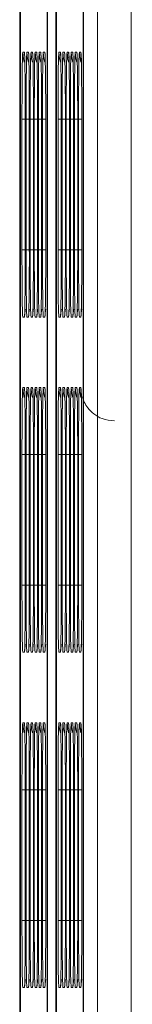
# Model space of a CAD drawing. Units: millimetres. Extents: x 13 to 290, y 8 to 195.
# Drawn here: x 183 to 183, y 49 to 50 of the extents above; entities that cross this region are included whole.
import ezdxf

# ---------------------------------------------------------------- set-up
doc = ezdxf.new("R2010")
doc.units = ezdxf.units.MM
doc.layers.add('SLD-0', color=7, linetype='Continuous')

msp = doc.modelspace()

# ---------------------------------------------------------------- linework, layer by layer
at = {"layer": 'SLD-0', "color": 7, "linetype": 'Continuous', "lineweight": 15}
for p, q in [((183.2596, 37.85113), (183.25615, 70.25352)), ((183.28949, 70.25381), (183.29294, 37.85142)), ((183.18189, 50.91512), (183.18189, 45.21512)), ((183.20831, 45.21512), (183.20831, 50.91512)), ((183.21773, 50.91512), (183.21773, 45.21512)), ((183.24415, 45.21512), (183.24415, 50.91512)), ((183.18103, 50.88178), (183.18103, 45.21512)), ((183.20872, 45.21512), (183.20872, 50.88178)), ((183.21686, 50.88178), (183.21686, 45.21512)), ((183.24456, 45.21512), (183.24456, 50.88178)), ((183.18412, 49.69636), (183.18571, 49.69636)), ((183.18819, 49.69636), (183.18978, 49.69636)), ((183.19226, 49.69636), (183.19385, 49.69636)), ((183.19634, 49.69636), (183.19792, 49.69636)), ((183.20041, 49.69636), (183.202, 49.69636)), ((183.20448, 49.69636), (183.20607, 49.69636)), ((183.21996, 49.69636), (183.22155, 49.69636)), ((183.22403, 49.69636), (183.22562, 49.69636)), ((183.2281, 49.69636), (183.22969, 49.69636)), ((183.23218, 49.69636), (183.23376, 49.69636)), ((183.23625, 49.69636), (183.23784, 49.69636)), ((183.24032, 49.69636), (183.24191, 49.69636)), ((183.18331, 49.49969), (183.18331, 49.62969)), ((183.18652, 49.62969), (183.18652, 49.49969)), ((183.18738, 49.49969), (183.18738, 49.62969)), ((183.19059, 49.62969), (183.19059, 49.49969)), ((183.19145, 49.49969), (183.19145, 49.62969)), ((183.19467, 49.62969), (183.19467, 49.49969)), ((183.19552, 49.49969), (183.19552, 49.62969)), ((183.19874, 49.62969), (183.19874, 49.49969)), ((183.19959, 49.49969), (183.19959, 49.62969)), ((183.20281, 49.62969), (183.20281, 49.49969)), ((183.20367, 49.49969), (183.20367, 49.62969)), ((183.20688, 49.62969), (183.20688, 49.49969)), ((183.21914, 49.49969), (183.21914, 49.62969)), ((183.22236, 49.62969), (183.22236, 49.49969)), ((183.22322, 49.49969), (183.22322, 49.62969)), ((183.22643, 49.62969), (183.22643, 49.49969)), ((183.22729, 49.49969), (183.22729, 49.62969)), ((183.23051, 49.62969), (183.23051, 49.49969)), ((183.23136, 49.49969), (183.23136, 49.62969)), ((183.23458, 49.62969), (183.23458, 49.49969)), ((183.23543, 49.49969), (183.23543, 49.62969)), ((183.23865, 49.62969), (183.23865, 49.49969)), ((183.23951, 49.49969), (183.23951, 49.62969)), ((183.24272, 49.62969), (183.24272, 49.49969)), ((183.18571, 49.43303), (183.18412, 49.43303)), ((183.18978, 49.43303), (183.18819, 49.43303)), ((183.19385, 49.43303), (183.19226, 49.43303)), ((183.19792, 49.43303), (183.19634, 49.43303)), ((183.202, 49.43303), (183.20041, 49.43303)), ((183.20607, 49.43303), (183.20448, 49.43303)), ((183.22155, 49.43303), (183.21996, 49.43303)), ((183.22562, 49.43303), (183.22403, 49.43303)), ((183.22969, 49.43303), (183.2281, 49.43303)), ((183.23376, 49.43303), (183.23218, 49.43303)), ((183.23784, 49.43303), (183.23625, 49.43303)), ((183.24191, 49.43303), (183.24032, 49.43303)), ((183.18412, 49.36303), (183.18571, 49.36303)), ((183.18819, 49.36303), (183.18978, 49.36303)), ((183.19226, 49.36303), (183.19385, 49.36303)), ((183.19634, 49.36303), (183.19792, 49.36303)), ((183.20041, 49.36303), (183.202, 49.36303)), ((183.20448, 49.36303), (183.20607, 49.36303)), ((183.21996, 49.36303), (183.22155, 49.36303)), ((183.22403, 49.36303), (183.22562, 49.36303)), ((183.2281, 49.36303), (183.22969, 49.36303)), ((183.23218, 49.36303), (183.23376, 49.36303)), ((183.23625, 49.36303), (183.23784, 49.36303)), ((183.24032, 49.36303), (183.24191, 49.36303)), ((183.18331, 49.16636), (183.18331, 49.29636)), ((183.18652, 49.29636), (183.18652, 49.16636)), ((183.18738, 49.16636), (183.18738, 49.29636)), ((183.19059, 49.29636), (183.19059, 49.16636)), ((183.19145, 49.16636), (183.19145, 49.29636)), ((183.19467, 49.29636), (183.19467, 49.16636)), ((183.19552, 49.16636), (183.19552, 49.29636)), ((183.19874, 49.29636), (183.19874, 49.16636)), ((183.19959, 49.16636), (183.19959, 49.29636)), ((183.20281, 49.29636), (183.20281, 49.16636)), ((183.20367, 49.16636), (183.20367, 49.29636)), ((183.20688, 49.29636), (183.20688, 49.16636)), ((183.21914, 49.16636), (183.21914, 49.29636)), ((183.22236, 49.29636), (183.22236, 49.16636)), ((183.22322, 49.16636), (183.22322, 49.29636)), ((183.22643, 49.29636), (183.22643, 49.16636)), ((183.22729, 49.16636), (183.22729, 49.29636)), ((183.23051, 49.29636), (183.23051, 49.16636)), ((183.23136, 49.16636), (183.23136, 49.29636)), ((183.23458, 49.29636), (183.23458, 49.16636)), ((183.23543, 49.16636), (183.23543, 49.29636)), ((183.23865, 49.29636), (183.23865, 49.16636)), ((183.23951, 49.16636), (183.23951, 49.29636)), ((183.24272, 49.29636), (183.24272, 49.16636)), ((183.18571, 49.09969), (183.18412, 49.09969)), ((183.18978, 49.09969), (183.18819, 49.09969)), ((183.19385, 49.09969), (183.19226, 49.09969)), ((183.19792, 49.09969), (183.19634, 49.09969)), ((183.202, 49.09969), (183.20041, 49.09969)), ((183.20607, 49.09969), (183.20448, 49.09969)), ((183.22155, 49.09969), (183.21996, 49.09969)), ((183.22562, 49.09969), (183.22403, 49.09969)), ((183.22969, 49.09969), (183.2281, 49.09969)), ((183.23376, 49.09969), (183.23218, 49.09969)), ((183.23784, 49.09969), (183.23625, 49.09969)), ((183.24191, 49.09969), (183.24032, 49.09969)), ((183.18412, 49.02969), (183.18571, 49.02969)), ((183.18819, 49.02969), (183.18978, 49.02969)), ((183.19226, 49.02969), (183.19385, 49.02969)), ((183.19634, 49.02969), (183.19792, 49.02969)), ((183.20041, 49.02969), (183.202, 49.02969)), ((183.20448, 49.02969), (183.20607, 49.02969)), ((183.21996, 49.02969), (183.22155, 49.02969)), ((183.22403, 49.02969), (183.22562, 49.02969)), ((183.2281, 49.02969), (183.22969, 49.02969)), ((183.23218, 49.02969), (183.23376, 49.02969)), ((183.23625, 49.02969), (183.23784, 49.02969)), ((183.24032, 49.02969), (183.24191, 49.02969)), ((183.18331, 48.83303), (183.18331, 48.96303)), ((183.18652, 48.96303), (183.18652, 48.83303)), ((183.18738, 48.83303), (183.18738, 48.96303)), ((183.19059, 48.96303), (183.19059, 48.83303)), ((183.19145, 48.83303), (183.19145, 48.96303)), ((183.19467, 48.96303), (183.19467, 48.83303)), ((183.19552, 48.83303), (183.19552, 48.96303)), ((183.19874, 48.96303), (183.19874, 48.83303)), ((183.19959, 48.83303), (183.19959, 48.96303)), ((183.20281, 48.96303), (183.20281, 48.83303)), ((183.20367, 48.83303), (183.20367, 48.96303)), ((183.20688, 48.96303), (183.20688, 48.83303)), ((183.21914, 48.83303), (183.21914, 48.96303)), ((183.22236, 48.96303), (183.22236, 48.83303)), ((183.22322, 48.83303), (183.22322, 48.96303)), ((183.22643, 48.96303), (183.22643, 48.83303)), ((183.22729, 48.83303), (183.22729, 48.96303)), ((183.23051, 48.96303), (183.23051, 48.83303)), ((183.23136, 48.83303), (183.23136, 48.96303)), ((183.23458, 48.96303), (183.23458, 48.83303)), ((183.23543, 48.83303), (183.23543, 48.96303)), ((183.23865, 48.96303), (183.23865, 48.83303)), ((183.23951, 48.83303), (183.23951, 48.96303)), ((183.24272, 48.96303), (183.24272, 48.83303)), ((183.18571, 48.76636), (183.18412, 48.76636)), ((183.18978, 48.76636), (183.18819, 48.76636)), ((183.19385, 48.76636), (183.19226, 48.76636)), ((183.19792, 48.76636), (183.19634, 48.76636)), ((183.202, 48.76636), (183.20041, 48.76636)), ((183.20607, 48.76636), (183.20448, 48.76636)), ((183.22155, 48.76636), (183.21996, 48.76636)), ((183.22562, 48.76636), (183.22403, 48.76636)), ((183.22969, 48.76636), (183.2281, 48.76636)), ((183.23376, 48.76636), (183.23218, 48.76636)), ((183.23784, 48.76636), (183.23625, 48.76636)), ((183.24191, 48.76636), (183.24032, 48.76636))]:
    msp.add_line(p, q, dxfattribs=at)
at = {"layer": 'SLD-0', "color": 8, "linetype": 'Continuous', "lineweight": 15}
for p, q in [((183.18412, 49.69636), (183.18476, 49.68986)), ((183.18476, 49.68986), (183.18563, 49.68643)), ((183.18571, 49.69636), (183.18589, 49.69288)), ((183.18819, 49.69636), (183.18883, 49.68986)), ((183.18883, 49.68986), (183.18971, 49.68643)), ((183.18978, 49.69636), (183.18996, 49.69288)), ((183.19226, 49.69636), (183.1929, 49.68986)), ((183.1929, 49.68986), (183.19378, 49.68643)), ((183.19385, 49.69636), (183.19403, 49.69288)), ((183.19634, 49.69636), (183.19698, 49.68986)), ((183.19698, 49.68986), (183.19785, 49.68643)), ((183.19792, 49.69636), (183.19811, 49.69288)), ((183.20041, 49.69636), (183.20105, 49.68986)), ((183.20105, 49.68986), (183.20192, 49.68643)), ((183.202, 49.69636), (183.20218, 49.69288)), ((183.20448, 49.69636), (183.20512, 49.68986)), ((183.20512, 49.68986), (183.206, 49.68643)), ((183.20607, 49.69636), (183.20625, 49.69288)), ((183.21996, 49.69636), (183.2206, 49.68986)), ((183.2206, 49.68986), (183.22147, 49.68643)), ((183.22155, 49.69636), (183.22173, 49.69288)), ((183.22403, 49.69636), (183.22467, 49.68986)), ((183.22467, 49.68986), (183.22555, 49.68643)), ((183.22562, 49.69636), (183.2258, 49.69288)), ((183.2281, 49.69636), (183.22874, 49.68986)), ((183.22874, 49.68986), (183.22962, 49.68643)), ((183.22969, 49.69636), (183.22987, 49.69288)), ((183.23218, 49.69636), (183.23282, 49.68986)), ((183.23282, 49.68986), (183.23369, 49.68643)), ((183.23376, 49.69636), (183.23395, 49.69288)), ((183.23625, 49.69636), (183.23689, 49.68986)), ((183.23689, 49.68986), (183.23776, 49.68643)), ((183.23784, 49.69636), (183.23802, 49.69288)), ((183.24032, 49.69636), (183.24096, 49.68986)), ((183.24096, 49.68986), (183.24184, 49.68643)), ((183.24191, 49.69636), (183.24209, 49.69288)), ((183.18331, 49.62969), (183.18652, 49.62969)), ((183.18738, 49.62969), (183.19059, 49.62969)), ((183.19145, 49.62969), (183.19467, 49.62969)), ((183.19552, 49.62969), (183.19874, 49.62969)), ((183.19959, 49.62969), (183.20281, 49.62969)), ((183.20367, 49.62969), (183.20688, 49.62969)), ((183.21914, 49.62969), (183.22236, 49.62969)), ((183.22322, 49.62969), (183.22643, 49.62969)), ((183.22729, 49.62969), (183.23051, 49.62969)), ((183.23136, 49.62969), (183.23458, 49.62969)), ((183.23543, 49.62969), (183.23865, 49.62969)), ((183.23951, 49.62969), (183.24272, 49.62969)), ((183.18331, 49.49969), (183.18652, 49.49969)), ((183.18738, 49.49969), (183.19059, 49.49969)), ((183.19145, 49.49969), (183.19467, 49.49969)), ((183.19552, 49.49969), (183.19874, 49.49969)), ((183.19959, 49.49969), (183.20281, 49.49969)), ((183.20367, 49.49969), (183.20688, 49.49969)), ((183.21914, 49.49969), (183.22236, 49.49969)), ((183.22322, 49.49969), (183.22643, 49.49969)), ((183.22729, 49.49969), (183.23051, 49.49969)), ((183.23136, 49.49969), (183.23458, 49.49969)), ((183.23543, 49.49969), (183.23865, 49.49969)), ((183.23951, 49.49969), (183.24272, 49.49969)), ((183.18635, 49.43953), (183.18571, 49.43303)), ((183.18666, 49.44094), (183.18635, 49.43953)), ((183.19042, 49.43953), (183.18978, 49.43303)), ((183.19073, 49.44094), (183.19042, 49.43953)), ((183.19449, 49.43953), (183.19385, 49.43303)), ((183.1948, 49.44094), (183.19449, 49.43953)), ((183.19857, 49.43953), (183.19792, 49.43303)), ((183.19888, 49.44094), (183.19857, 49.43953)), ((183.20264, 49.43953), (183.202, 49.43303)), ((183.20295, 49.44094), (183.20264, 49.43953)), ((183.20671, 49.43953), (183.20607, 49.43303)), ((183.20702, 49.44094), (183.20671, 49.43953)), ((183.22219, 49.43953), (183.22155, 49.43303)), ((183.2225, 49.44094), (183.22219, 49.43953)), ((183.22626, 49.43953), (183.22562, 49.43303)), ((183.22657, 49.44094), (183.22626, 49.43953)), ((183.23033, 49.43953), (183.22969, 49.43303)), ((183.23064, 49.44094), (183.23033, 49.43953)), ((183.2344, 49.43953), (183.23376, 49.43303)), ((183.23472, 49.44094), (183.2344, 49.43953)), ((183.23848, 49.43953), (183.23784, 49.43303)), ((183.23879, 49.44094), (183.23848, 49.43953)), ((183.24255, 49.43953), (183.24191, 49.43303)), ((183.24286, 49.44094), (183.24255, 49.43953)), ((183.18412, 49.36303), (183.18476, 49.35652)), ((183.18476, 49.35652), (183.18563, 49.35309)), ((183.18571, 49.36303), (183.18589, 49.35955)), ((183.18819, 49.36303), (183.18883, 49.35652)), ((183.18883, 49.35652), (183.18971, 49.35309)), ((183.18978, 49.36303), (183.18996, 49.35955)), ((183.19226, 49.36303), (183.1929, 49.35652)), ((183.1929, 49.35652), (183.19378, 49.35309)), ((183.19385, 49.36303), (183.19403, 49.35955)), ((183.19634, 49.36303), (183.19698, 49.35652)), ((183.19698, 49.35652), (183.19785, 49.35309)), ((183.19792, 49.36303), (183.19811, 49.35955)), ((183.20041, 49.36303), (183.20105, 49.35652)), ((183.20105, 49.35652), (183.20192, 49.35309)), ((183.202, 49.36303), (183.20218, 49.35955)), ((183.20448, 49.36303), (183.20512, 49.35652)), ((183.20512, 49.35652), (183.206, 49.35309)), ((183.20607, 49.36303), (183.20625, 49.35955)), ((183.21996, 49.36303), (183.2206, 49.35652)), ((183.2206, 49.35652), (183.22147, 49.35309)), ((183.22155, 49.36303), (183.22173, 49.35955)), ((183.22403, 49.36303), (183.22467, 49.35652)), ((183.22467, 49.35652), (183.22555, 49.35309)), ((183.22562, 49.36303), (183.2258, 49.35955)), ((183.2281, 49.36303), (183.22874, 49.35652)), ((183.22874, 49.35652), (183.22962, 49.35309)), ((183.22969, 49.36303), (183.22987, 49.35955)), ((183.23218, 49.36303), (183.23282, 49.35652)), ((183.23282, 49.35652), (183.23369, 49.35309)), ((183.23376, 49.36303), (183.23395, 49.35955)), ((183.23625, 49.36303), (183.23689, 49.35652)), ((183.23689, 49.35652), (183.23776, 49.35309)), ((183.23784, 49.36303), (183.23802, 49.35955)), ((183.24032, 49.36303), (183.24096, 49.35652)), ((183.24096, 49.35652), (183.24184, 49.35309)), ((183.24191, 49.36303), (183.24209, 49.35955)), ((183.18331, 49.29636), (183.18652, 49.29636)), ((183.18738, 49.29636), (183.19059, 49.29636)), ((183.19145, 49.29636), (183.19467, 49.29636)), ((183.19552, 49.29636), (183.19874, 49.29636)), ((183.19959, 49.29636), (183.20281, 49.29636)), ((183.20367, 49.29636), (183.20688, 49.29636)), ((183.21914, 49.29636), (183.22236, 49.29636)), ((183.22322, 49.29636), (183.22643, 49.29636)), ((183.22729, 49.29636), (183.23051, 49.29636)), ((183.23136, 49.29636), (183.23458, 49.29636)), ((183.23543, 49.29636), (183.23865, 49.29636)), ((183.23951, 49.29636), (183.24272, 49.29636)), ((183.18331, 49.16636), (183.18652, 49.16636)), ((183.18738, 49.16636), (183.19059, 49.16636)), ((183.19145, 49.16636), (183.19467, 49.16636)), ((183.19552, 49.16636), (183.19874, 49.16636)), ((183.19959, 49.16636), (183.20281, 49.16636)), ((183.20367, 49.16636), (183.20688, 49.16636)), ((183.21914, 49.16636), (183.22236, 49.16636)), ((183.22322, 49.16636), (183.22643, 49.16636)), ((183.22729, 49.16636), (183.23051, 49.16636)), ((183.23136, 49.16636), (183.23458, 49.16636)), ((183.23543, 49.16636), (183.23865, 49.16636)), ((183.23951, 49.16636), (183.24272, 49.16636)), ((183.18635, 49.1062), (183.18571, 49.09969)), ((183.18666, 49.1076), (183.18635, 49.1062)), ((183.19042, 49.1062), (183.18978, 49.09969)), ((183.19073, 49.1076), (183.19042, 49.1062)), ((183.19449, 49.1062), (183.19385, 49.09969)), ((183.1948, 49.1076), (183.19449, 49.1062)), ((183.19857, 49.1062), (183.19792, 49.09969)), ((183.19888, 49.1076), (183.19857, 49.1062)), ((183.20264, 49.1062), (183.202, 49.09969)), ((183.20295, 49.1076), (183.20264, 49.1062)), ((183.20671, 49.1062), (183.20607, 49.09969)), ((183.20702, 49.1076), (183.20671, 49.1062)), ((183.22219, 49.1062), (183.22155, 49.09969)), ((183.2225, 49.1076), (183.22219, 49.1062)), ((183.22626, 49.1062), (183.22562, 49.09969)), ((183.22657, 49.1076), (183.22626, 49.1062)), ((183.23033, 49.1062), (183.22969, 49.09969)), ((183.23064, 49.1076), (183.23033, 49.1062)), ((183.2344, 49.1062), (183.23376, 49.09969)), ((183.23472, 49.1076), (183.2344, 49.1062)), ((183.23848, 49.1062), (183.23784, 49.09969)), ((183.23879, 49.1076), (183.23848, 49.1062)), ((183.24255, 49.1062), (183.24191, 49.09969)), ((183.24286, 49.1076), (183.24255, 49.1062)), ((183.18412, 49.02969), (183.18476, 49.02319)), ((183.18476, 49.02319), (183.18563, 49.01976)), ((183.18571, 49.02969), (183.18589, 49.02622)), ((183.18819, 49.02969), (183.18883, 49.02319)), ((183.18883, 49.02319), (183.18971, 49.01976)), ((183.18978, 49.02969), (183.18996, 49.02622)), ((183.19226, 49.02969), (183.1929, 49.02319)), ((183.1929, 49.02319), (183.19378, 49.01976)), ((183.19385, 49.02969), (183.19403, 49.02622)), ((183.19634, 49.02969), (183.19698, 49.02319)), ((183.19698, 49.02319), (183.19785, 49.01976)), ((183.19792, 49.02969), (183.19811, 49.02622)), ((183.20041, 49.02969), (183.20105, 49.02319)), ((183.20105, 49.02319), (183.20192, 49.01976)), ((183.202, 49.02969), (183.20218, 49.02622)), ((183.20448, 49.02969), (183.20512, 49.02319)), ((183.20512, 49.02319), (183.206, 49.01976)), ((183.20607, 49.02969), (183.20625, 49.02622)), ((183.21996, 49.02969), (183.2206, 49.02319)), ((183.2206, 49.02319), (183.22147, 49.01976)), ((183.22155, 49.02969), (183.22173, 49.02622)), ((183.22403, 49.02969), (183.22467, 49.02319)), ((183.22467, 49.02319), (183.22555, 49.01976)), ((183.22562, 49.02969), (183.2258, 49.02622)), ((183.2281, 49.02969), (183.22874, 49.02319)), ((183.22874, 49.02319), (183.22962, 49.01976)), ((183.22969, 49.02969), (183.22987, 49.02622)), ((183.23218, 49.02969), (183.23282, 49.02319)), ((183.23282, 49.02319), (183.23369, 49.01976)), ((183.23376, 49.02969), (183.23395, 49.02622)), ((183.23625, 49.02969), (183.23689, 49.02319)), ((183.23689, 49.02319), (183.23776, 49.01976)), ((183.23784, 49.02969), (183.23802, 49.02622)), ((183.24032, 49.02969), (183.24096, 49.02319)), ((183.24096, 49.02319), (183.24184, 49.01976)), ((183.24191, 49.02969), (183.24209, 49.02622)), ((183.18331, 48.96303), (183.18652, 48.96303)), ((183.18738, 48.96303), (183.19059, 48.96303)), ((183.19145, 48.96303), (183.19467, 48.96303)), ((183.19552, 48.96303), (183.19874, 48.96303)), ((183.19959, 48.96303), (183.20281, 48.96303)), ((183.20367, 48.96303), (183.20688, 48.96303)), ((183.21914, 48.96303), (183.22236, 48.96303)), ((183.22322, 48.96303), (183.22643, 48.96303)), ((183.22729, 48.96303), (183.23051, 48.96303)), ((183.23136, 48.96303), (183.23458, 48.96303)), ((183.23543, 48.96303), (183.23865, 48.96303)), ((183.23951, 48.96303), (183.24272, 48.96303)), ((183.18331, 48.83303), (183.18652, 48.83303)), ((183.18738, 48.83303), (183.19059, 48.83303)), ((183.19145, 48.83303), (183.19467, 48.83303)), ((183.19552, 48.83303), (183.19874, 48.83303)), ((183.19959, 48.83303), (183.20281, 48.83303)), ((183.20367, 48.83303), (183.20688, 48.83303)), ((183.21914, 48.83303), (183.22236, 48.83303)), ((183.22322, 48.83303), (183.22643, 48.83303)), ((183.22729, 48.83303), (183.23051, 48.83303)), ((183.23136, 48.83303), (183.23458, 48.83303)), ((183.23543, 48.83303), (183.23865, 48.83303)), ((183.23951, 48.83303), (183.24272, 48.83303)), ((183.18635, 48.77286), (183.18571, 48.76636)), ((183.18666, 48.77427), (183.18635, 48.77286)), ((183.19042, 48.77286), (183.18978, 48.76636)), ((183.19073, 48.77427), (183.19042, 48.77286)), ((183.19449, 48.77286), (183.19385, 48.76636)), ((183.1948, 48.77427), (183.19449, 48.77286)), ((183.19857, 48.77286), (183.19792, 48.76636)), ((183.19888, 48.77427), (183.19857, 48.77286)), ((183.20264, 48.77286), (183.202, 48.76636)), ((183.20295, 48.77427), (183.20264, 48.77286)), ((183.20671, 48.77286), (183.20607, 48.76636)), ((183.20702, 48.77427), (183.20671, 48.77286)), ((183.22219, 48.77286), (183.22155, 48.76636)), ((183.2225, 48.77427), (183.22219, 48.77286)), ((183.22626, 48.77286), (183.22562, 48.76636)), ((183.22657, 48.77427), (183.22626, 48.77286)), ((183.23033, 48.77286), (183.22969, 48.76636)), ((183.23064, 48.77427), (183.23033, 48.77286)), ((183.2344, 48.77286), (183.23376, 48.76636)), ((183.23472, 48.77427), (183.2344, 48.77286)), ((183.23848, 48.77286), (183.23784, 48.76636)), ((183.23879, 48.77427), (183.23848, 48.77286)), ((183.24255, 48.77286), (183.24191, 48.76636)), ((183.24286, 48.77427), (183.24255, 48.77286))]:
    msp.add_line(p, q, dxfattribs=at)
for centre, radius, start, end in [((183.40997, 49.68023), 0.22643, 175.91486, 180.59734), ((183.09573, 49.68762), 0.0904, 359.48783, 5.54921), ((183.41405, 49.68023), 0.22643, 175.91486, 180.59734), ((183.0998, 49.68762), 0.0904, 359.48782, 5.5492), ((183.41812, 49.68023), 0.22643, 175.91485, 180.59735), ((183.10388, 49.68762), 0.0904, 359.48781, 5.54922), ((183.42219, 49.68023), 0.22643, 175.91484, 180.59735), ((183.10795, 49.68762), 0.0904, 359.48783, 5.5492), ((183.42626, 49.68023), 0.22643, 175.91487, 180.59734), ((183.11202, 49.68762), 0.0904, 359.48781, 5.5492), ((183.43034, 49.68023), 0.22643, 175.91487, 180.59734), ((183.1161, 49.68762), 0.0904, 359.48779, 5.54925), ((183.44582, 49.68023), 0.22643, 175.91488, 180.59733), ((183.13157, 49.68762), 0.0904, 359.48783, 5.5492), ((183.44989, 49.68023), 0.22643, 175.91485, 180.59734), ((183.13564, 49.68762), 0.0904, 359.48783, 5.5492), ((183.45396, 49.68023), 0.22643, 175.91485, 180.59734), ((183.13972, 49.68762), 0.0904, 359.48783, 5.5492), ((183.45803, 49.68023), 0.22643, 175.91483, 180.59736), ((183.14379, 49.68762), 0.0904, 359.48783, 5.5492), ((183.4621, 49.68023), 0.22643, 175.91485, 180.59734), ((183.14786, 49.68762), 0.0904, 359.48779, 5.5492), ((183.46618, 49.68023), 0.22643, 175.91487, 180.59734), ((183.15193, 49.68762), 0.0904, 359.48783, 5.5492), ((183.40587, 49.44891), 0.22232, 179.43806, 184.09717), ((183.40994, 49.44891), 0.22232, 179.43806, 184.09717), ((183.41402, 49.44891), 0.22232, 179.43805, 184.09718), ((183.41809, 49.44891), 0.22232, 179.43804, 184.09719), ((183.42216, 49.44891), 0.22232, 179.43806, 184.09717), ((183.42623, 49.44891), 0.22232, 179.43806, 184.09717), ((183.44171, 49.44891), 0.22232, 179.43809, 184.09714), ((183.44578, 49.44891), 0.22232, 179.43803, 184.09719), ((183.44985, 49.44891), 0.22232, 179.43803, 184.09719), ((183.45393, 49.44891), 0.22232, 179.43806, 184.09719), ((183.458, 49.44891), 0.22232, 179.43803, 184.09719), ((183.46208, 49.44891), 0.22232, 179.43808, 184.09715), ((183.10621, 49.44092), 0.07989, 354.32753, 0.19802), ((183.11028, 49.44092), 0.07989, 354.32754, 0.19802), ((183.11435, 49.44092), 0.07989, 354.32751, 0.19803), ((183.11843, 49.44092), 0.07989, 354.32754, 0.198), ((183.1225, 49.44092), 0.07989, 354.32753, 0.19804), ((183.12657, 49.44092), 0.07989, 354.32748, 0.19806), ((183.14205, 49.44092), 0.07989, 354.32754, 0.198), ((183.14612, 49.44092), 0.07989, 354.32754, 0.198), ((183.15019, 49.44092), 0.07989, 354.32754, 0.198), ((183.15426, 49.44092), 0.07989, 354.32754, 0.198), ((183.15834, 49.44092), 0.07989, 354.32752, 0.19807), ((183.16241, 49.44092), 0.07989, 354.32754, 0.198), ((183.40998, 49.3469), 0.22643, 175.9149, 180.59731), ((183.09573, 49.35429), 0.0904, 359.48791, 5.54909), ((183.41405, 49.3469), 0.22643, 175.9149, 180.59731), ((183.0998, 49.35429), 0.0904, 359.48791, 5.54908), ((183.41812, 49.3469), 0.22643, 175.91489, 180.59732), ((183.10387, 49.35429), 0.0904, 359.48789, 5.54911), ((183.42219, 49.3469), 0.22643, 175.91488, 180.59733), ((183.10795, 49.35429), 0.0904, 359.48792, 5.54909), ((183.42627, 49.3469), 0.22643, 175.91491, 180.59731), ((183.11202, 49.35429), 0.0904, 359.48789, 5.54908), ((183.43034, 49.3469), 0.22643, 175.91491, 180.59731), ((183.11609, 49.35429), 0.0904, 359.48787, 5.54913), ((183.44582, 49.3469), 0.22644, 175.91492, 180.59731), ((183.13157, 49.35429), 0.0904, 359.48792, 5.54909), ((183.44989, 49.3469), 0.22643, 175.91489, 180.59732), ((183.13564, 49.35429), 0.0904, 359.48792, 5.54909), ((183.45396, 49.3469), 0.22643, 175.91489, 180.59732), ((183.13971, 49.35429), 0.0904, 359.48792, 5.54909), ((183.45803, 49.3469), 0.22643, 175.91487, 180.59733), ((183.14378, 49.35429), 0.0904, 359.48792, 5.54909), ((183.46211, 49.3469), 0.22643, 175.91489, 180.59732), ((183.14786, 49.35429), 0.0904, 359.48787, 5.54908), ((183.46618, 49.3469), 0.22643, 175.91491, 180.59732), ((183.15193, 49.35429), 0.0904, 359.48792, 5.54909), ((183.40587, 49.11558), 0.22232, 179.43805, 184.09718), ((183.40994, 49.11558), 0.22232, 179.43805, 184.09717), ((183.41402, 49.11558), 0.22232, 179.43805, 184.09719), ((183.41809, 49.11558), 0.22232, 179.43804, 184.0972), ((183.42216, 49.11558), 0.22232, 179.43805, 184.09717), ((183.42623, 49.11558), 0.22232, 179.43805, 184.09717), ((183.44171, 49.11558), 0.22232, 179.43808, 184.09714), ((183.44578, 49.11558), 0.22232, 179.43803, 184.0972), ((183.44985, 49.11558), 0.22232, 179.43803, 184.0972), ((183.45393, 49.11558), 0.22232, 179.43805, 184.09719), ((183.458, 49.11558), 0.22232, 179.43803, 184.0972), ((183.46207, 49.11558), 0.22232, 179.43807, 184.09715), ((183.10621, 49.10759), 0.07989, 354.32749, 0.19806), ((183.11028, 49.10759), 0.07989, 354.3275, 0.19805), ((183.11435, 49.10759), 0.07989, 354.32748, 0.19806), ((183.11843, 49.10759), 0.07989, 354.32751, 0.19803), ((183.1225, 49.10759), 0.07989, 354.3275, 0.19807), ((183.12657, 49.10759), 0.07989, 354.32745, 0.19809), ((183.14205, 49.10759), 0.07989, 354.32751, 0.19803), ((183.14612, 49.10759), 0.07989, 354.32751, 0.19803), ((183.15019, 49.10759), 0.07989, 354.32751, 0.19803), ((183.15427, 49.10759), 0.07989, 354.32751, 0.19803), ((183.15834, 49.10759), 0.07989, 354.32749, 0.19811), ((183.16241, 49.10759), 0.07989, 354.32751, 0.19803), ((183.40998, 49.01356), 0.22643, 175.91488, 180.59733), ((183.09573, 49.02095), 0.0904, 359.48789, 5.54913), ((183.41405, 49.01356), 0.22643, 175.91489, 180.59733), ((183.0998, 49.02095), 0.0904, 359.48788, 5.54912), ((183.41812, 49.01356), 0.22643, 175.91487, 180.59733), ((183.10388, 49.02095), 0.0904, 359.48787, 5.54914), ((183.42219, 49.01356), 0.22643, 175.91486, 180.59734), ((183.10795, 49.02095), 0.0904, 359.48789, 5.54912), ((183.42627, 49.01356), 0.22643, 175.91489, 180.59732), ((183.11202, 49.02095), 0.0904, 359.48787, 5.54912), ((183.43034, 49.01356), 0.22643, 175.91489, 180.59732), ((183.11609, 49.02095), 0.0904, 359.48785, 5.54917), ((183.44582, 49.01356), 0.22643, 175.91491, 180.59732), ((183.13157, 49.02095), 0.0904, 359.48789, 5.54912), ((183.44989, 49.01356), 0.22643, 175.91487, 180.59733), ((183.13564, 49.02095), 0.0904, 359.48789, 5.54912), ((183.45396, 49.01356), 0.22643, 175.91487, 180.59733), ((183.13971, 49.02095), 0.0904, 359.48789, 5.54912), ((183.45803, 49.01356), 0.22643, 175.91485, 180.59735), ((183.14379, 49.02095), 0.0904, 359.48789, 5.54912), ((183.4621, 49.01356), 0.22643, 175.91487, 180.59733), ((183.14786, 49.02095), 0.0904, 359.48785, 5.54912), ((183.46618, 49.01356), 0.22643, 175.9149, 180.59733), ((183.15193, 49.02095), 0.0904, 359.48789, 5.54912), ((183.40587, 48.78224), 0.22232, 179.43804, 184.09718), ((183.40994, 48.78224), 0.22232, 179.43804, 184.09718), ((183.41401, 48.78224), 0.22232, 179.43804, 184.09719), ((183.41809, 48.78224), 0.22232, 179.43803, 184.09721), ((183.42216, 48.78224), 0.22232, 179.43805, 184.09718), ((183.42623, 48.78224), 0.22232, 179.43805, 184.09718), ((183.44171, 48.78224), 0.22232, 179.43807, 184.09715), ((183.44578, 48.78224), 0.22232, 179.43802, 184.09721), ((183.44985, 48.78224), 0.22232, 179.43802, 184.09721), ((183.45393, 48.78224), 0.22232, 179.43805, 184.0972), ((183.458, 48.78224), 0.22232, 179.43802, 184.09721), ((183.46207, 48.78224), 0.22232, 179.43806, 184.09716), ((183.10621, 48.77426), 0.07989, 354.32748, 0.19807), ((183.11028, 48.77426), 0.07989, 354.32749, 0.19807), ((183.11436, 48.77426), 0.07989, 354.32747, 0.19808), ((183.11843, 48.77426), 0.07989, 354.32749, 0.19805), ((183.1225, 48.77426), 0.07989, 354.32749, 0.19808), ((183.12657, 48.77426), 0.07989, 354.32744, 0.19811), ((183.14205, 48.77426), 0.07989, 354.32749, 0.19805), ((183.14612, 48.77426), 0.07989, 354.32749, 0.19805), ((183.15019, 48.77426), 0.07989, 354.32749, 0.19805), ((183.15427, 48.77426), 0.07989, 354.32749, 0.19805), ((183.15834, 48.77426), 0.07989, 354.32748, 0.19812), ((183.16241, 48.77426), 0.07989, 354.32749, 0.19805)]:
    msp.add_arc(centre, radius, start, end, dxfattribs=at)
at = {"layer": 'SLD-0', "color": 7, "linetype": 'Continuous', "lineweight": 15}
for centre, radius, start, end in [((180.10271, 49.63696), 3.08382, 359.86503, 0.92627), ((180.10678, 49.63696), 3.08382, 359.86503, 0.92628), ((180.11086, 49.63696), 3.08381, 359.86503, 0.92628), ((180.11487, 49.63696), 3.08387, 359.86504, 0.92627), ((180.11903, 49.63696), 3.08379, 359.86503, 0.92628), ((180.12314, 49.63696), 3.08375, 359.86502, 0.92629), ((180.13863, 49.63696), 3.08374, 359.86502, 0.92629), ((180.14267, 49.63696), 3.08377, 359.86503, 0.92629), ((180.14657, 49.63696), 3.08394, 359.86505, 0.92625), ((180.15078, 49.63696), 3.0838, 359.86503, 0.92628), ((180.15489, 49.63696), 3.08377, 359.86503, 0.92629), ((180.15893, 49.63696), 3.0838, 359.86503, 0.92628), ((186.9493, 49.63412), 3.766, 179.33444, 180.06739), ((186.95335, 49.63412), 3.76597, 179.33443, 180.06739), ((186.95743, 49.63412), 3.76598, 179.33444, 180.06739), ((186.96153, 49.63412), 3.76601, 179.33444, 180.06739), ((186.9656, 49.63412), 3.76601, 179.33444, 180.06739), ((186.96967, 49.63412), 3.76601, 179.33444, 180.06739), ((186.98483, 49.63412), 3.76569, 179.33441, 180.06742), ((186.98954, 49.63412), 3.76633, 179.33447, 180.06736), ((186.99361, 49.63412), 3.76633, 179.33447, 180.06736), ((186.99705, 49.63412), 3.76569, 179.33441, 180.06742), ((187.00176, 49.63412), 3.76633, 179.33447, 180.06736), ((187.00519, 49.63412), 3.76569, 179.33441, 180.06742), ((187.05625, 49.49587), 3.87295, 179.94343, 180.66245), ((180.20543, 49.49204), 2.9811, 359.02281, 0.14709), ((187.06031, 49.49587), 3.87294, 179.94343, 180.66245), ((180.20949, 49.49204), 2.98112, 359.02281, 0.14709), ((187.06437, 49.49587), 3.87292, 179.94343, 180.66246), ((180.21357, 49.49204), 2.98111, 359.02281, 0.14709), ((187.06849, 49.49587), 3.87296, 179.94343, 180.66245), ((180.2176, 49.49204), 2.98115, 359.02282, 0.14709), ((187.07256, 49.49587), 3.87297, 179.94343, 180.66245), ((180.22172, 49.49204), 2.9811, 359.02281, 0.14709), ((187.07663, 49.49587), 3.87297, 179.94343, 180.66245), ((180.22583, 49.49204), 2.98107, 359.0228, 0.1471), ((187.09214, 49.49587), 3.873, 179.94343, 180.66245), ((180.24132, 49.49204), 2.98105, 359.0228, 0.14711), ((187.09616, 49.49587), 3.87294, 179.94343, 180.66246), ((180.24536, 49.49204), 2.98108, 359.02281, 0.1471), ((187.10021, 49.49587), 3.87292, 179.94343, 180.66245), ((180.24933, 49.49204), 2.98118, 359.02283, 0.14708), ((187.10436, 49.49587), 3.873, 179.94343, 180.66245), ((180.25348, 49.49204), 2.98111, 359.02281, 0.14709), ((187.10837, 49.49587), 3.87294, 179.94343, 180.66246), ((180.25758, 49.49204), 2.98108, 359.02281, 0.1471), ((187.11243, 49.49587), 3.87292, 179.94343, 180.66245), ((180.26162, 49.49204), 2.98111, 359.02282, 0.1471), ((180.10273, 49.30362), 3.0838, 359.86503, 0.92628), ((180.1068, 49.30362), 3.0838, 359.86503, 0.92628), ((180.11088, 49.30362), 3.08379, 359.86503, 0.92628), ((180.1149, 49.30362), 3.08385, 359.86504, 0.92627), ((180.11906, 49.30362), 3.08377, 359.86502, 0.92629), ((180.12316, 49.30363), 3.08373, 359.86502, 0.92629), ((180.13866, 49.30363), 3.08371, 359.86501, 0.92629), ((180.14269, 49.30362), 3.08375, 359.86502, 0.92629), ((180.14659, 49.30362), 3.08392, 359.86505, 0.92626), ((180.1508, 49.30362), 3.08378, 359.86503, 0.92628), ((180.15491, 49.30362), 3.08375, 359.86502, 0.92629), ((180.15895, 49.30362), 3.08378, 359.86502, 0.92628), ((186.9493, 49.30079), 3.766, 179.33444, 180.06739), ((186.95335, 49.30079), 3.76597, 179.33443, 180.06739), ((186.95743, 49.30079), 3.76598, 179.33444, 180.06739), ((186.96152, 49.30079), 3.76601, 179.33444, 180.06739), ((186.9656, 49.30079), 3.76601, 179.33444, 180.06739), ((186.96967, 49.30079), 3.76601, 179.33444, 180.06739), ((186.98483, 49.30079), 3.76568, 179.33441, 180.06742), ((186.98954, 49.30079), 3.76633, 179.33447, 180.06736), ((186.99361, 49.30079), 3.76632, 179.33447, 180.06736), ((186.99704, 49.30079), 3.76568, 179.33441, 180.06742), ((187.00176, 49.30079), 3.76633, 179.33447, 180.06736), ((187.00519, 49.30079), 3.76568, 179.33441, 180.06742), ((187.05623, 49.16254), 3.87293, 179.94343, 180.66245), ((180.20542, 49.15871), 2.98111, 359.02281, 0.14709), ((187.06029, 49.16254), 3.87292, 179.94343, 180.66246), ((180.20948, 49.15871), 2.98112, 359.02281, 0.14709), ((187.06435, 49.16254), 3.8729, 179.94343, 180.66246), ((180.21356, 49.15871), 2.98111, 359.02281, 0.14709), ((187.06847, 49.16254), 3.87295, 179.94343, 180.66245), ((180.2176, 49.15871), 2.98115, 359.02282, 0.14709), ((187.07254, 49.16254), 3.87295, 179.94343, 180.66245), ((180.22172, 49.15871), 2.9811, 359.02281, 0.14709), ((187.07661, 49.16254), 3.87295, 179.94343, 180.66245), ((180.22582, 49.15871), 2.98107, 359.02281, 0.1471), ((187.09212, 49.16254), 3.87298, 179.94343, 180.66245), ((180.24132, 49.15871), 2.98106, 359.0228, 0.14711), ((187.09614, 49.16254), 3.87292, 179.94343, 180.66246), ((180.24535, 49.15871), 2.98109, 359.02281, 0.1471), ((187.10019, 49.16254), 3.8729, 179.94343, 180.66246), ((180.24933, 49.15871), 2.98119, 359.02283, 0.14708), ((187.10434, 49.16254), 3.87298, 179.94343, 180.66245), ((180.25347, 49.15871), 2.98112, 359.02281, 0.14709), ((187.10835, 49.16254), 3.87292, 179.94343, 180.66246), ((180.25757, 49.15871), 2.98109, 359.02281, 0.1471), ((187.11241, 49.16254), 3.8729, 179.94343, 180.66246), ((180.26161, 49.15871), 2.98112, 359.02282, 0.14709), ((180.10273, 48.97029), 3.0838, 359.86503, 0.92628), ((180.1068, 48.97029), 3.0838, 359.86503, 0.92628), ((180.11088, 48.97029), 3.08379, 359.86503, 0.92628), ((180.11489, 48.97029), 3.08385, 359.86504, 0.92627), ((180.11905, 48.97029), 3.08377, 359.86502, 0.92629), ((180.12316, 48.97029), 3.08373, 359.86502, 0.92629), ((180.13865, 48.97029), 3.08372, 359.86501, 0.92629), ((180.14269, 48.97029), 3.08375, 359.86502, 0.92629), ((180.14659, 48.97029), 3.08392, 359.86505, 0.92626), ((180.1508, 48.97029), 3.08378, 359.86503, 0.92628), ((180.15491, 48.97029), 3.08375, 359.86502, 0.92629), ((180.15895, 48.97029), 3.08378, 359.86502, 0.92628), ((186.94929, 48.96746), 3.76599, 179.33444, 180.06739), ((186.95333, 48.96746), 3.76596, 179.33443, 180.06739), ((186.95741, 48.96746), 3.76597, 179.33443, 180.06739), ((186.96151, 48.96746), 3.76599, 179.33444, 180.06739), ((186.96559, 48.96746), 3.76599, 179.33444, 180.06739), ((186.96966, 48.96746), 3.76599, 179.33444, 180.06739), ((186.98481, 48.96746), 3.76567, 179.3344, 180.06742), ((186.98953, 48.96745), 3.76631, 179.33447, 180.06736), ((186.9936, 48.96746), 3.76631, 179.33447, 180.06736), ((186.99703, 48.96746), 3.76567, 179.3344, 180.06742), ((187.00175, 48.96745), 3.76631, 179.33447, 180.06736), ((187.00518, 48.96746), 3.76567, 179.3344, 180.06742), ((187.05622, 48.8292), 3.87292, 179.94343, 180.66246), ((180.20543, 48.82537), 2.9811, 359.02281, 0.14709), ((187.06028, 48.8292), 3.8729, 179.94343, 180.66246), ((180.20949, 48.82537), 2.98111, 359.02281, 0.14709), ((187.06434, 48.8292), 3.87289, 179.94343, 180.66246), ((180.21357, 48.82537), 2.98111, 359.02281, 0.14709), ((187.06845, 48.8292), 3.87293, 179.94343, 180.66245), ((180.2176, 48.82537), 2.98115, 359.02282, 0.14709), ((187.07253, 48.8292), 3.87294, 179.94343, 180.66245), ((180.22172, 48.82537), 2.9811, 359.02281, 0.14709), ((187.0766, 48.8292), 3.87294, 179.94343, 180.66245), ((180.22583, 48.82537), 2.98107, 359.0228, 0.1471), ((187.09211, 48.8292), 3.87296, 179.94343, 180.66245), ((180.24132, 48.82537), 2.98105, 359.0228, 0.14711), ((187.09613, 48.8292), 3.87291, 179.94343, 180.66246), ((180.24536, 48.82537), 2.98108, 359.02281, 0.1471), ((187.10018, 48.8292), 3.87289, 179.94342, 180.66246), ((180.24933, 48.82537), 2.98118, 359.02283, 0.14708), ((187.10432, 48.8292), 3.87296, 179.94343, 180.66245), ((180.25348, 48.82537), 2.98111, 359.02281, 0.14709), ((187.10834, 48.8292), 3.87291, 179.94343, 180.66246), ((180.25758, 48.82537), 2.98108, 359.02281, 0.1471), ((187.1124, 48.8292), 3.87289, 179.94342, 180.66246), ((180.26162, 48.82537), 2.98111, 359.02282, 0.1471)]:
    msp.add_arc(centre, radius, start, end, dxfattribs=at)
for points, knots in [([(183.19, 49.69295), (183.19, 49.69295), (183.19001, 49.69292), (183.1901, 49.691), (183.19016, 49.68768), (183.1902, 49.68579)], [0, 0, 0, 0, 0.129019, 0.503684, 1, 1, 1, 1]), ([(183.20222, 49.69295), (183.20222, 49.69295), (183.20222, 49.69292), (183.20232, 49.691), (183.20238, 49.68768), (183.20242, 49.68579)], [0, 0, 0, 0, 0.129018, 0.503843, 1, 1, 1, 1]), ([(183.20629, 49.69295), (183.20629, 49.69295), (183.2063, 49.69292), (183.20639, 49.691), (183.20645, 49.68768), (183.20649, 49.68579)], [0, 0, 0, 0, 0.129018, 0.503843, 1, 1, 1, 1]), ([(183.22992, 49.69295), (183.22992, 49.69295), (183.22992, 49.69292), (183.23001, 49.691), (183.23008, 49.68768), (183.23011, 49.68579)], [0, 0, 0, 0, 0.129018, 0.503843, 1, 1, 1, 1]), ([(183.24213, 49.69295), (183.24213, 49.69295), (183.24213, 49.69292), (183.24223, 49.691), (183.24229, 49.68768), (183.24233, 49.68579)], [0, 0, 0, 0, 0.129019, 0.503684, 1, 1, 1, 1]), ([(183.19018, 49.4422), (183.19012, 49.44013), (183.19004, 49.43692), (183.19002, 49.43674), (183.19002, 49.43667)], [0, 0, 0, 0, 0.649028, 1, 1, 1, 1]), ([(183.20239, 49.4422), (183.20234, 49.44013), (183.20225, 49.43692), (183.20224, 49.43674), (183.20223, 49.43667)], [0, 0, 0, 0, 0.649028, 1, 1, 1, 1]), ([(183.20647, 49.4422), (183.20641, 49.44013), (183.20633, 49.43692), (183.20631, 49.43674), (183.20631, 49.43667)], [0, 0, 0, 0, 0.649028, 1, 1, 1, 1]), ([(183.23009, 49.4422), (183.23003, 49.44013), (183.22995, 49.43692), (183.22993, 49.43674), (183.22993, 49.43667)], [0, 0, 0, 0, 0.649028, 1, 1, 1, 1]), ([(183.2423, 49.4422), (183.24225, 49.44013), (183.24217, 49.43692), (183.24215, 49.43674), (183.24215, 49.43667)], [0, 0, 0, 0, 0.649153, 1, 1, 1, 1]), ([(183.19, 49.35962), (183.19, 49.35961), (183.19001, 49.35959), (183.1901, 49.35767), (183.19016, 49.35435), (183.1902, 49.35246)], [0, 0, 0, 0, 0.129019, 0.503683, 1, 1, 1, 1]), ([(183.20222, 49.35962), (183.20222, 49.35961), (183.20222, 49.35959), (183.20232, 49.35767), (183.20238, 49.35435), (183.20242, 49.35246)], [0, 0, 0, 0, 0.129018, 0.503842, 1, 1, 1, 1]), ([(183.20629, 49.35962), (183.20629, 49.35961), (183.2063, 49.35959), (183.20639, 49.35767), (183.20645, 49.35435), (183.20649, 49.35246)], [0, 0, 0, 0, 0.129018, 0.503842, 1, 1, 1, 1]), ([(183.22992, 49.35962), (183.22992, 49.35961), (183.22992, 49.35959), (183.23001, 49.35767), (183.23008, 49.35435), (183.23011, 49.35246)], [0, 0, 0, 0, 0.129018, 0.503842, 1, 1, 1, 1]), ([(183.24213, 49.35962), (183.24213, 49.35961), (183.24213, 49.35959), (183.24223, 49.35767), (183.24229, 49.35435), (183.24233, 49.35246)], [0, 0, 0, 0, 0.129019, 0.503683, 1, 1, 1, 1]), ([(183.27524, 49.32969), (183.27108, 49.33014), (183.26364, 49.33094), (183.25474, 49.33626), (183.2489, 49.34216), (183.24521, 49.34803), (183.24389, 49.35186), (183.24329, 49.35357)], [0, 0, 0, 0, 0.29027, 0.518949, 0.709515, 0.870102, 1, 1, 1, 1]), ([(183.19018, 49.10887), (183.19012, 49.10679), (183.19004, 49.10359), (183.19002, 49.1034), (183.19002, 49.10334)], [0, 0, 0, 0, 0.649029, 1, 1, 1, 1]), ([(183.20239, 49.10887), (183.20234, 49.10679), (183.20225, 49.10359), (183.20224, 49.1034), (183.20223, 49.10334)], [0, 0, 0, 0, 0.649029, 1, 1, 1, 1]), ([(183.20647, 49.10887), (183.20641, 49.10679), (183.20633, 49.10359), (183.20631, 49.1034), (183.20631, 49.10334)], [0, 0, 0, 0, 0.649029, 1, 1, 1, 1]), ([(183.23009, 49.10887), (183.23003, 49.10679), (183.22995, 49.10359), (183.22993, 49.1034), (183.22993, 49.10334)], [0, 0, 0, 0, 0.649029, 1, 1, 1, 1]), ([(183.2423, 49.10887), (183.24225, 49.10679), (183.24217, 49.10359), (183.24215, 49.1034), (183.24215, 49.10334)], [0, 0, 0, 0, 0.649153, 1, 1, 1, 1]), ([(183.19, 49.02629), (183.19, 49.02628), (183.19001, 49.02625), (183.1901, 49.02433), (183.19016, 49.02102), (183.1902, 49.01913)], [0, 0, 0, 0, 0.129019, 0.503683, 1, 1, 1, 1]), ([(183.20222, 49.02629), (183.20222, 49.02628), (183.20222, 49.02625), (183.20232, 49.02434), (183.20238, 49.02102), (183.20242, 49.01913)], [0, 0, 0, 0, 0.129018, 0.503842, 1, 1, 1, 1]), ([(183.20629, 49.02629), (183.20629, 49.02628), (183.2063, 49.02625), (183.20639, 49.02434), (183.20645, 49.02102), (183.20649, 49.01913)], [0, 0, 0, 0, 0.129018, 0.503842, 1, 1, 1, 1]), ([(183.22992, 49.02629), (183.22992, 49.02628), (183.22992, 49.02625), (183.23001, 49.02434), (183.23008, 49.02102), (183.23011, 49.01913)], [0, 0, 0, 0, 0.129018, 0.503842, 1, 1, 1, 1]), ([(183.24213, 49.02629), (183.24213, 49.02628), (183.24213, 49.02625), (183.24223, 49.02433), (183.24229, 49.02102), (183.24233, 49.01913)], [0, 0, 0, 0, 0.129019, 0.503683, 1, 1, 1, 1]), ([(183.19018, 48.77554), (183.19012, 48.77346), (183.19004, 48.77026), (183.19002, 48.77007), (183.19002, 48.77)], [0, 0, 0, 0, 0.649029, 1, 1, 1, 1]), ([(183.20239, 48.77554), (183.20234, 48.77346), (183.20225, 48.77026), (183.20224, 48.77007), (183.20223, 48.77)], [0, 0, 0, 0, 0.649029, 1, 1, 1, 1]), ([(183.20647, 48.77554), (183.20641, 48.77346), (183.20633, 48.77026), (183.20631, 48.77007), (183.20631, 48.77)], [0, 0, 0, 0, 0.649029, 1, 1, 1, 1]), ([(183.23009, 48.77554), (183.23003, 48.77346), (183.22995, 48.77026), (183.22993, 48.77007), (183.22993, 48.77)], [0, 0, 0, 0, 0.649029, 1, 1, 1, 1]), ([(183.2423, 48.77554), (183.24225, 48.77346), (183.24217, 48.77026), (183.24215, 48.77007), (183.24215, 48.77)], [0, 0, 0, 0, 0.649154, 1, 1, 1, 1])]:
    msp.add_open_spline(points, degree=3, knots=knots, dxfattribs=at)

doc.saveas('drawing.dxf')
